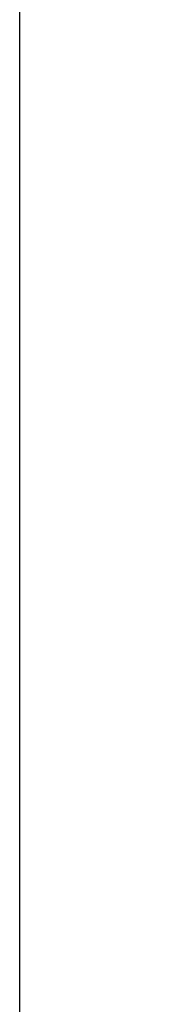
# Model space of a CAD drawing. Units: millimetres. Extents: x 221094 to 277280, y -704329 to -675005.
# Drawn here: x 265224 to 265230, y -687617 to -687573 of the extents above; entities that cross this region are included whole.
import ezdxf

# ---------------------------------------------------------------- set-up
doc = ezdxf.new("R2010")
doc.units = ezdxf.units.MM
doc.header["$MEASUREMENT"] = 0
doc.header["$PDMODE"] = 3
doc.layers.add('11轮廓线', color=7, linetype='Continuous', lineweight=25)
doc.styles.add('NO.Z-标注文字', font='txt', dxfattribs={"width": 0.8})
doc.dimstyles.new('NO.Z-1.5 标标注1', dxfattribs={"dimscale": 1.5, "dimtxt": 40, "dimasz": 5, "dimexe": 15, "dimexo": 30, "dimgap": 5, "dimtad": 3, "dimdec": 0, "dimdsep": 46, "dimtxsty": 'NO.Z-标注文字', "dimblk": 'ARCHTICK', "dimcen": 30, "dimdle": 15, "dimclrd": 4, "dimclre": 4, "dimclrt": 7, "dimadec": 1, "dimazin": 0, "dimtfac": 1, "dimtdec": 0, "dimtmove": 1, "dimatfit": 3, "dimldrblk": 'DOT', "dimfxl": 50, "dimfxlon": 1, "dimtolj": 1, "dimtzin": 0, "dimlwd": 5, "dimlwe": 5, "dimarcsym": 0})

# ---------------------------------------------------------------- blocks, each defined once
blk = doc.blocks.new('*D541')
at = {"color": 4, "lineweight": 5, "transparency": 16777216}
for p, q in [((162940.891, -583927.465), (162940.891, -583829.965)), ((163020.891, -583927.465), (163020.891, -583829.965)), ((162918.391, -583852.465), (163043.391, -583852.465))]:
    blk.add_line(p, q, dxfattribs=at)
at = {"layer": 'Defpoints', "color": 0, "transparency": 16777216}
for p in [(163020.891, -583852.465), (163020.891, -584213), (162940.891, -584240.871)]:
    blk.add_point(p, dxfattribs=at)
at = {"color": 7, "transparency": 16777216, "insert": (162980.891, -583814.965), "char_height": 60, "attachment_point": 5, "style": 'NO.Z-标注文字'}
blk.add_mtext('\\A1;80', dxfattribs=at)
blk = doc.blocks.new('_ArchTick')
blk = doc.blocks.new('点')
blk = doc.blocks.new('sgfdf')
at = {"layer": '11轮廓线', "color": 0}
blk.add_lwpolyline([(163035.891, -583624.383), (163035.891, -583624.383), (163050.891, -583624.383), (163050.891, -583629.383), (163035.891, -583629.383), (163035.891, -584273.383), (163020.891, -584273.383), (163020.891, -583624.383), (163035.891, -583624.383)], dxfattribs=at)
dim = blk.add_linear_dim(base=(163020.891, -583852.465), p1=(162940.891, -584240.871), p2=(163020.891, -584213), dimstyle='NO.Z-1.5 标标注1', override={"dimdec": 1, "dimtdec": 1, "dimldrblk": '点'})
dim.commit()
dim.dimension.update_dxf_attribs({"geometry": '*D541', "text_midpoint": (162980.891, -583814.965)})

msp = doc.modelspace()

# ---------------------------------------------------------------- block references
at = {"layer": '11轮廓线', "color": 0}
msp.add_blockref('sgfdf', (102202.614, -103398.702), dxfattribs=at)

doc.saveas('drawing.dxf')
